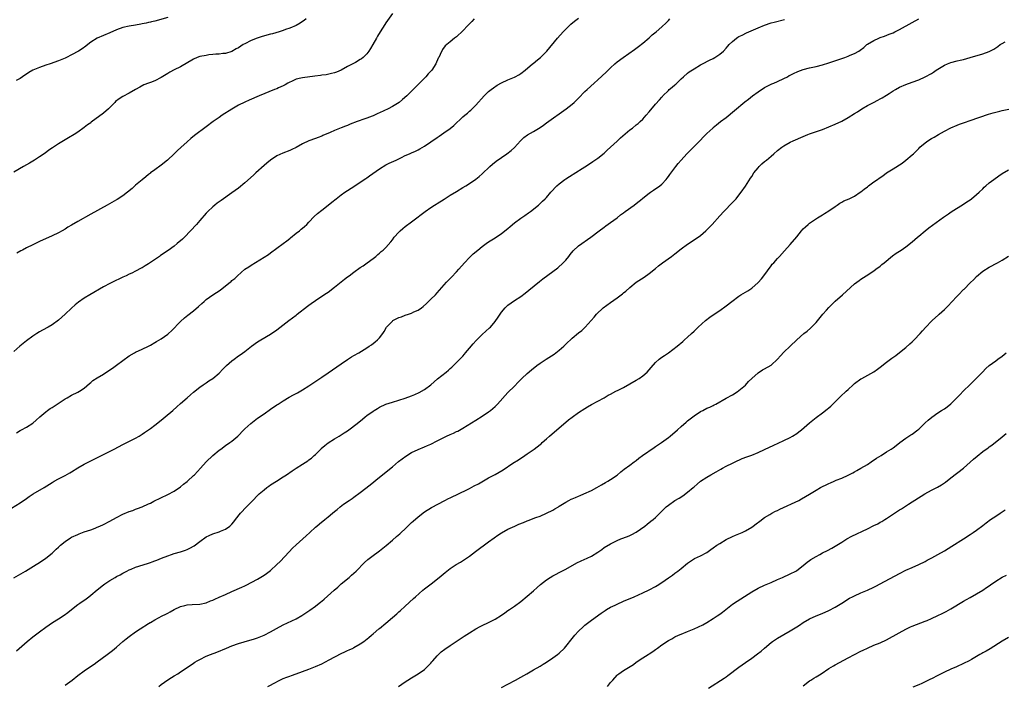
# Model space of a CAD drawing. Units: inches. Extents: x 2631000 to 2634000, y 1512000 to 1515000.
# Drawn here: x 2631285 to 2631592, y 1514075 to 1514283 of the extents above; entities that cross this region are included whole.
import ezdxf

# ---------------------------------------------------------------- set-up
doc = ezdxf.new("R2010")
doc.units = ezdxf.units.IN
doc.header["$MEASUREMENT"] = 0
doc.layers.add('LD26311512_10ft', color=254, linetype='Continuous')

msp = doc.modelspace()

# ---------------------------------------------------------------- linework, layer by layer
at = {"layer": 'LD26311512_10ft'}
for points, elevation in [([(2631401, 1514284.64), (2631399.51, 1514282.49), (2631399, 1514281.73), (2631398.69, 1514281.31), (2631397.15, 1514279), (2631396.34, 1514277.66), (2631396.01, 1514277), (2631394.95, 1514275), (2631394.21, 1514273.79), (2631393.69, 1514273), (2631393, 1514272.11), (2631391.85, 1514271), (2631391.4, 1514270.6), (2631391, 1514270.34), (2631389.46, 1514269.46), (2631388.89, 1514269.11), (2631387, 1514268.15), (2631385, 1514267.07), (2631383.55, 1514266.45), (2631383, 1514266.25), (2631382.03, 1514265.97), (2631380.38, 1514265.62), (2631379, 1514265.43), (2631378.64, 1514265.36), (2631376.88, 1514265.12), (2631373, 1514264.64), (2631372.5, 1514264.5), (2631371, 1514264.22), (2631369.54, 1514263.54), (2631369, 1514263.33), (2631368.43, 1514263), (2631367.55, 1514262.45), (2631367, 1514262.17), (2631365.5, 1514261.5), (2631365, 1514261.26), (2631364.28, 1514261), (2631359.47, 1514259), (2631356.36, 1514257.64), (2631355, 1514257.08), (2631353, 1514256.11), (2631351, 1514254.89), (2631347.98, 1514253), (2631347, 1514252.32), (2631345.15, 1514251), (2631343, 1514249.35), (2631339.36, 1514246.64), (2631338.24, 1514245.76), (2631337, 1514244.73), (2631335.04, 1514242.96), (2631334.01, 1514241.99), (2631333, 1514240.99), (2631330.97, 1514239), (2631329, 1514237.4), (2631327, 1514235.98), (2631325.65, 1514235), (2631325.58, 1514234.95), (2631325, 1514234.51), (2631324.17, 1514233.83), (2631323, 1514232.9), (2631321, 1514231.16), (2631319.87, 1514230.13), (2631317, 1514227.89), (2631315.25, 1514226.75), (2631315, 1514226.61), (2631312.09, 1514225), (2631307, 1514222.13), (2631303, 1514219.9), (2631301, 1514218.76), (2631299.89, 1514218.11), (2631299, 1514217.55), (2631298.08, 1514217), (2631297, 1514216.39), (2631295, 1514215.38), (2631291, 1514213.61), (2631289, 1514212.66), (2631287, 1514211.65), (2631285.75, 1514211), (2631285.26, 1514210.74), (2631284, 1514210)], 8560), ([(2631281, 1514129.76), (2631285, 1514132.25), (2631287, 1514133.62), (2631287.8, 1514134.2), (2631289.09, 1514135), (2631292.45, 1514137), (2631295, 1514138.62), (2631295.64, 1514139), (2631297, 1514139.76), (2631299, 1514140.77), (2631300.44, 1514141.56), (2631301, 1514141.88), (2631303, 1514143.16), (2631305, 1514144.33), (2631309.48, 1514146.52), (2631311, 1514147.31), (2631314.34, 1514149), (2631317, 1514150.39), (2631318.27, 1514151), (2631321, 1514152.4), (2631322.08, 1514153), (2631323, 1514153.6), (2631323.8, 1514154.2), (2631325.05, 1514155), (2631325.58, 1514155.4), (2631327, 1514156.46), (2631329, 1514158.02), (2631329.52, 1514158.48), (2631330.18, 1514159), (2631332.54, 1514161), (2631333.81, 1514162.19), (2631335, 1514163.16), (2631337, 1514164.92), (2631338.13, 1514165.87), (2631339, 1514166.67), (2631341, 1514168.27), (2631342.01, 1514169), (2631343, 1514169.66), (2631343.77, 1514170.23), (2631345.01, 1514171), (2631347, 1514172.68), (2631348.13, 1514173.87), (2631349.28, 1514175), (2631351, 1514176.5), (2631351.65, 1514177), (2631353, 1514178.01), (2631353.6, 1514178.4), (2631355, 1514179.43), (2631357.1, 1514181), (2631359, 1514182.37), (2631359.96, 1514183), (2631363, 1514184.82), (2631365, 1514186.16), (2631368.75, 1514189), (2631371, 1514190.75), (2631371.35, 1514191), (2631374.51, 1514193.49), (2631375, 1514193.85), (2631375.65, 1514194.35), (2631377, 1514195.3), (2631379, 1514196.63), (2631380.46, 1514197.54), (2631381, 1514197.91), (2631383, 1514199.38), (2631385, 1514201.04), (2631386.1, 1514201.9), (2631387, 1514202.62), (2631387.54, 1514203), (2631389, 1514204.11), (2631391, 1514205.53), (2631391.91, 1514206.09), (2631393.19, 1514207), (2631395, 1514208.35), (2631395.83, 1514209), (2631396.43, 1514209.57), (2631397, 1514210), (2631397.5, 1514210.5), (2631398.14, 1514211), (2631399, 1514211.77), (2631400.47, 1514213.53), (2631401, 1514214.2), (2631401.57, 1514215), (2631403, 1514216.58), (2631403.45, 1514217), (2631404.28, 1514217.72), (2631405, 1514218.28), (2631407, 1514219.82), (2631408.59, 1514221), (2631409.93, 1514222.07), (2631411.23, 1514223), (2631413, 1514224.23), (2631414.17, 1514225), (2631414.68, 1514225.32), (2631415, 1514225.5), (2631417.15, 1514226.85), (2631419, 1514228.04), (2631421, 1514229.27), (2631423, 1514230.45), (2631423.89, 1514231), (2631425, 1514231.7), (2631426.95, 1514233.05), (2631428.05, 1514233.95), (2631429, 1514234.75), (2631431.33, 1514237), (2631432.21, 1514237.79), (2631433.34, 1514238.67), (2631435, 1514239.85), (2631436.68, 1514241), (2631437.96, 1514242.04), (2631439.02, 1514242.98), (2631440.95, 1514245.05), (2631441.97, 1514246.03), (2631443.15, 1514246.85), (2631445, 1514247.94), (2631447, 1514249.18), (2631448.06, 1514249.94), (2631449, 1514250.58), (2631455.17, 1514255), (2631457, 1514256.47), (2631457.6, 1514257), (2631459, 1514258.34), (2631461, 1514260.34), (2631461.69, 1514261), (2631463.89, 1514263), (2631465, 1514263.98), (2631467.62, 1514266.38), (2631469, 1514267.78), (2631470.3, 1514269), (2631471, 1514269.61), (2631472.87, 1514271), (2631476.49, 1514273.51), (2631477.64, 1514274.36), (2631479, 1514275.42), (2631481, 1514277.11), (2631481.99, 1514278.01), (2631483.22, 1514279), (2631485, 1514280.53), (2631486.26, 1514281.74), (2631487, 1514282.49), (2631487.47, 1514283)], 8590), ([(2631374.12, 1514283), (2631373.49, 1514282.51), (2631373, 1514282.24), (2631372.29, 1514281.71), (2631370.97, 1514281), (2631369, 1514280.11), (2631367.68, 1514279.68), (2631367, 1514279.4), (2631365.7, 1514279), (2631363.61, 1514278.39), (2631363, 1514278.26), (2631360.46, 1514277.54), (2631358.83, 1514277), (2631357, 1514276.25), (2631355, 1514275.28), (2631354.49, 1514275), (2631353, 1514274.01), (2631352.36, 1514273.64), (2631351, 1514272.9), (2631349, 1514272.27), (2631348.2, 1514272.2), (2631347, 1514272.03), (2631346, 1514272), (2631345, 1514271.87), (2631343.77, 1514271.77), (2631343, 1514271.65), (2631341, 1514271.27), (2631340.2, 1514271), (2631339, 1514270.46), (2631335, 1514268.04), (2631333, 1514267.13), (2631331.6, 1514266.4), (2631331, 1514266.03), (2631329, 1514264.76), (2631327, 1514263.74), (2631325.58, 1514263.22), (2631325, 1514263), (2631323.57, 1514262.43), (2631322.25, 1514261.75), (2631320.99, 1514261), (2631319, 1514259.86), (2631317, 1514258.81), (2631315.87, 1514258.13), (2631314.75, 1514257.25), (2631314.53, 1514257), (2631312.54, 1514255), (2631311, 1514253.66), (2631307.18, 1514250.82), (2631307, 1514250.67), (2631306.02, 1514249.98), (2631305, 1514249.16), (2631303, 1514247.75), (2631301.83, 1514247), (2631300.09, 1514245.91), (2631299, 1514245.28), (2631297, 1514244.05), (2631295.13, 1514242.87), (2631293.94, 1514242.06), (2631292.79, 1514241.21), (2631291, 1514240), (2631289.48, 1514239), (2631289, 1514238.72), (2631287.95, 1514238.05), (2631287, 1514237.54), (2631286.09, 1514237), (2631283, 1514235.24)], 8550), ([(2631426.5, 1514283), (2631425.77, 1514282.23), (2631425, 1514281.47), (2631424.55, 1514281), (2631423, 1514279.3), (2631421, 1514277.42), (2631420.4, 1514277), (2631419, 1514275.86), (2631417.4, 1514274.6), (2631416.57, 1514273.43), (2631415.9, 1514271.9), (2631415.43, 1514271), (2631415.27, 1514270.73), (2631414.54, 1514269), (2631413.24, 1514267), (2631413, 1514266.72), (2631412.14, 1514265.86), (2631411.38, 1514265), (2631409, 1514262.55), (2631408.23, 1514261.78), (2631407.51, 1514261), (2631405.5, 1514259), (2631404.14, 1514257.86), (2631403.07, 1514257), (2631401, 1514255.72), (2631399.7, 1514255), (2631398.32, 1514254.32), (2631397, 1514253.7), (2631396.5, 1514253.5), (2631395, 1514252.81), (2631394.68, 1514252.68), (2631393, 1514252.04), (2631391.51, 1514251.51), (2631391, 1514251.36), (2631390, 1514251), (2631387.82, 1514250.18), (2631387, 1514249.84), (2631386.39, 1514249.61), (2631385, 1514249.02), (2631383, 1514248.21), (2631381.61, 1514247.61), (2631379.33, 1514246.67), (2631379, 1514246.5), (2631377.9, 1514246.1), (2631377, 1514245.71), (2631375, 1514244.98), (2631373, 1514244.07), (2631371.01, 1514242.99), (2631369.68, 1514242.32), (2631369, 1514242.02), (2631366.85, 1514241.15), (2631365, 1514240.3), (2631363.01, 1514239), (2631361.91, 1514238.09), (2631361, 1514237.3), (2631358.42, 1514235), (2631357.68, 1514234.32), (2631355, 1514231.96), (2631353, 1514230.3), (2631351, 1514228.8), (2631347.6, 1514226.4), (2631347, 1514226), (2631346.45, 1514225.55), (2631345.66, 1514225), (2631345, 1514224.48), (2631343.47, 1514223), (2631343, 1514222.51), (2631341, 1514220.24), (2631339.94, 1514219), (2631338.14, 1514217), (2631336.21, 1514215), (2631335.59, 1514214.41), (2631333.98, 1514213), (2631333, 1514212.21), (2631331.15, 1514210.85), (2631328.74, 1514209.26), (2631328.41, 1514209), (2631325.58, 1514207.07), (2631325, 1514206.67), (2631323.94, 1514206.06), (2631323, 1514205.43), (2631322.7, 1514205.3), (2631321, 1514204.38), (2631319.83, 1514203.83), (2631319, 1514203.46), (2631318.04, 1514203), (2631317, 1514202.54), (2631315.95, 1514202.05), (2631314.6, 1514201.4), (2631313, 1514200.59), (2631311, 1514199.52), (2631306.67, 1514197), (2631305, 1514196.01), (2631303.2, 1514194.8), (2631302.11, 1514193.89), (2631301, 1514192.87), (2631299, 1514190.97), (2631297.95, 1514190.05), (2631297, 1514189.16), (2631295, 1514187.73), (2631293.76, 1514187), (2631291.93, 1514186.07), (2631291, 1514185.53), (2631290.23, 1514185), (2631289, 1514184.2), (2631287, 1514182.69), (2631284.95, 1514181.05), (2631283, 1514179.41)], 8570), ([(2631283, 1514108.83), (2631286.7, 1514111), (2631289.98, 1514113), (2631291, 1514113.64), (2631293, 1514114.99), (2631295, 1514116.61), (2631296.24, 1514117.76), (2631297, 1514118.42), (2631297.63, 1514119), (2631299, 1514120.19), (2631300.66, 1514121.34), (2631301, 1514121.53), (2631303, 1514122.42), (2631303.43, 1514122.57), (2631305, 1514123.16), (2631307, 1514123.87), (2631308.39, 1514124.39), (2631309, 1514124.63), (2631309.83, 1514125), (2631311, 1514125.53), (2631313, 1514126.55), (2631315, 1514127.67), (2631317, 1514128.74), (2631319, 1514129.57), (2631320.1, 1514129.9), (2631321, 1514130.25), (2631321.56, 1514130.44), (2631323.04, 1514131), (2631325, 1514131.88), (2631325.58, 1514132.17), (2631326.71, 1514132.71), (2631331, 1514134.85), (2631333, 1514135.92), (2631335, 1514137.27), (2631335.92, 1514138.08), (2631337, 1514138.87), (2631337.16, 1514139), (2631339, 1514140.71), (2631339.33, 1514141), (2631341.24, 1514143), (2631343, 1514145.04), (2631345, 1514146.97), (2631347, 1514148.6), (2631347.53, 1514149), (2631349, 1514150.06), (2631350.37, 1514151), (2631351, 1514151.46), (2631352.87, 1514153), (2631354.74, 1514155), (2631355, 1514155.26), (2631356.9, 1514157), (2631359, 1514158.57), (2631361, 1514160), (2631363, 1514161.4), (2631365, 1514162.74), (2631365.43, 1514163), (2631367, 1514164.02), (2631368.87, 1514165.13), (2631370.16, 1514165.84), (2631371, 1514166.27), (2631371.45, 1514166.55), (2631373, 1514167.4), (2631375, 1514168.65), (2631379, 1514171.37), (2631381, 1514172.75), (2631385, 1514175.57), (2631387, 1514176.92), (2631388.28, 1514177.72), (2631389, 1514178.14), (2631390.54, 1514179), (2631393, 1514180.49), (2631393.81, 1514181), (2631394.5, 1514181.5), (2631395.64, 1514182.36), (2631396.4, 1514183), (2631397, 1514183.68), (2631398.01, 1514185), (2631398.42, 1514185.58), (2631399.18, 1514187), (2631401, 1514188.85), (2631401.18, 1514189), (2631402.37, 1514189.63), (2631403, 1514189.94), (2631403.8, 1514190.2), (2631405, 1514190.68), (2631406.07, 1514191), (2631407, 1514191.33), (2631407.73, 1514191.73), (2631409, 1514192.29), (2631410.03, 1514193), (2631410.58, 1514193.42), (2631411.61, 1514194.39), (2631413, 1514195.64), (2631414.4, 1514197), (2631415, 1514197.65), (2631417.88, 1514201), (2631419, 1514202.12), (2631419.42, 1514202.58), (2631421, 1514204.19), (2631421.74, 1514205), (2631423.49, 1514207), (2631425, 1514208.65), (2631425.36, 1514209), (2631426.21, 1514209.79), (2631427.64, 1514211), (2631429, 1514212.1), (2631430.23, 1514213), (2631431, 1514213.53), (2631433, 1514214.81), (2631435, 1514216.15), (2631437, 1514217.74), (2631437.66, 1514218.34), (2631439, 1514219.45), (2631441, 1514220.93), (2631442.22, 1514221.78), (2631443.42, 1514222.58), (2631444.02, 1514223), (2631446.53, 1514225), (2631447.81, 1514226.19), (2631448.64, 1514227), (2631449, 1514227.39), (2631450.39, 1514229), (2631452.28, 1514231), (2631453, 1514231.62), (2631454.76, 1514233), (2631455, 1514233.17), (2631456.14, 1514233.86), (2631457, 1514234.47), (2631457.34, 1514234.66), (2631461, 1514236.91), (2631463, 1514238.23), (2631463.45, 1514238.55), (2631464.12, 1514239), (2631465, 1514239.65), (2631467, 1514241.22), (2631467.92, 1514242.08), (2631469, 1514243.04), (2631471, 1514244.88), (2631472.08, 1514245.92), (2631475, 1514248.42), (2631475.78, 1514249), (2631477, 1514249.99), (2631477.6, 1514250.4), (2631478.24, 1514251), (2631479, 1514251.76), (2631480.12, 1514253), (2631481, 1514254.06), (2631483, 1514256.42), (2631484.23, 1514257.77), (2631485, 1514258.66), (2631485.16, 1514258.83), (2631485.29, 1514259), (2631487, 1514260.74), (2631487.26, 1514261), (2631488.22, 1514261.78), (2631489, 1514262.51), (2631489.28, 1514262.72), (2631491, 1514264.36), (2631491.7, 1514265), (2631493, 1514266.13), (2631493.48, 1514266.52), (2631495, 1514267.5), (2631497, 1514268.69), (2631497.61, 1514269), (2631499.81, 1514270.19), (2631501, 1514270.72), (2631501.52, 1514271), (2631503, 1514271.99), (2631504.14, 1514273), (2631505, 1514273.9), (2631505.48, 1514274.52), (2631505.94, 1514275), (2631507, 1514276.01), (2631508.24, 1514277), (2631508.68, 1514277.32), (2631509, 1514277.49), (2631509.97, 1514277.97), (2631511.32, 1514278.68), (2631515, 1514280.25), (2631517, 1514281.04), (2631519, 1514281.73), (2631519.99, 1514282.01), (2631523.17, 1514282.83)], 8600), ([(2631331, 1514283.45), (2631327, 1514282.33), (2631325.92, 1514282.08), (2631325.58, 1514281.99), (2631325, 1514281.85), (2631324.29, 1514281.71), (2631323, 1514281.44), (2631322.62, 1514281.38), (2631321, 1514281.07), (2631319, 1514280.74), (2631317, 1514280.31), (2631315, 1514279.57), (2631313, 1514278.62), (2631309.04, 1514277), (2631307, 1514275.71), (2631306.07, 1514275), (2631305.47, 1514274.53), (2631304.29, 1514273.71), (2631303.16, 1514273), (2631301, 1514271.81), (2631299.45, 1514271), (2631299, 1514270.78), (2631297, 1514269.93), (2631294.35, 1514269), (2631293, 1514268.58), (2631291, 1514267.9), (2631289, 1514267), (2631287.74, 1514266.26), (2631287, 1514265.79), (2631286.5, 1514265.5), (2631285.79, 1514265), (2631285, 1514264.48), (2631283.77, 1514263.77)], 8540), ([(2631283.89, 1514086.11), (2631287.16, 1514089), (2631289, 1514090.53), (2631291, 1514092.07), (2631293, 1514093.53), (2631295.08, 1514094.92), (2631297, 1514096.09), (2631298.76, 1514097.24), (2631299.89, 1514098.11), (2631301, 1514099.01), (2631303, 1514100.57), (2631303.6, 1514101), (2631305.62, 1514102.38), (2631306.44, 1514103), (2631307, 1514103.45), (2631309, 1514105.14), (2631311, 1514106.69), (2631311.42, 1514107), (2631313, 1514108.02), (2631314.58, 1514109), (2631315, 1514109.25), (2631316.15, 1514109.85), (2631317, 1514110.34), (2631318.26, 1514111), (2631319, 1514111.36), (2631319.58, 1514111.58), (2631321, 1514112.16), (2631324.71, 1514113.29), (2631325.58, 1514113.6), (2631326.18, 1514113.82), (2631327, 1514114.19), (2631327.59, 1514114.41), (2631329.02, 1514115.02), (2631331, 1514115.76), (2631332.17, 1514116.17), (2631333, 1514116.45), (2631335, 1514117.01), (2631336.48, 1514117.52), (2631337, 1514117.67), (2631337.9, 1514118.1), (2631339.2, 1514118.8), (2631341, 1514120.17), (2631343, 1514121.65), (2631343.93, 1514122.07), (2631345, 1514122.61), (2631347, 1514123.24), (2631347.43, 1514123.43), (2631349, 1514124.03), (2631350.34, 1514125), (2631351, 1514125.6), (2631351.63, 1514126.37), (2631352.08, 1514127), (2631353.71, 1514129), (2631355.56, 1514131), (2631357.49, 1514133), (2631359, 1514134.51), (2631359.51, 1514135), (2631361, 1514136.31), (2631361.88, 1514137), (2631362.53, 1514137.47), (2631363, 1514137.8), (2631364.85, 1514139), (2631367, 1514140.34), (2631368.03, 1514141), (2631369.81, 1514142.19), (2631371.01, 1514143.01), (2631373, 1514144.32), (2631374.64, 1514145.36), (2631375, 1514145.64), (2631375.81, 1514146.19), (2631376.64, 1514147), (2631377, 1514147.31), (2631378.66, 1514149), (2631378.84, 1514149.16), (2631379.94, 1514150.06), (2631381, 1514150.89), (2631383, 1514152.14), (2631384.41, 1514153), (2631385.95, 1514154.05), (2631387, 1514154.72), (2631387.4, 1514155), (2631390.06, 1514157), (2631391.65, 1514158.35), (2631392.47, 1514159), (2631393, 1514159.4), (2631395, 1514160.83), (2631395.28, 1514161), (2631396.37, 1514161.63), (2631397, 1514162.01), (2631399, 1514162.94), (2631401, 1514163.6), (2631403, 1514164.19), (2631405, 1514164.81), (2631407, 1514165.54), (2631408.04, 1514165.96), (2631409.38, 1514166.62), (2631411, 1514167.55), (2631412.93, 1514169), (2631414.02, 1514169.98), (2631415.09, 1514170.91), (2631417.78, 1514173), (2631418.48, 1514173.52), (2631419, 1514174.04), (2631419.53, 1514174.47), (2631422.53, 1514177.47), (2631423, 1514177.98), (2631423.46, 1514178.54), (2631423.83, 1514179), (2631425, 1514180.39), (2631426.18, 1514181.82), (2631427.15, 1514182.85), (2631429, 1514184.64), (2631431.28, 1514186.72), (2631431.55, 1514187), (2631433, 1514188.7), (2631433.94, 1514190.06), (2631434.56, 1514191), (2631435, 1514191.59), (2631436.19, 1514193), (2631436.59, 1514193.41), (2631437, 1514193.8), (2631439, 1514195.24), (2631441, 1514196.54), (2631442.42, 1514197.58), (2631443.53, 1514198.47), (2631446.81, 1514201.19), (2631447.93, 1514202.07), (2631451, 1514204.28), (2631452.53, 1514205.47), (2631454.22, 1514207), (2631455, 1514207.89), (2631455.93, 1514209), (2631456.39, 1514209.61), (2631457.29, 1514210.71), (2631459, 1514212.29), (2631462.84, 1514215), (2631465.43, 1514217), (2631467, 1514218.13), (2631467.48, 1514218.52), (2631469, 1514219.58), (2631471, 1514221.06), (2631472.08, 1514221.92), (2631473, 1514222.61), (2631473.49, 1514223), (2631476.31, 1514225), (2631477, 1514225.51), (2631478.83, 1514227), (2631479, 1514227.16), (2631481, 1514228.74), (2631481.41, 1514229), (2631482.36, 1514229.64), (2631484.36, 1514231), (2631485, 1514231.54), (2631486.32, 1514233), (2631486.62, 1514233.38), (2631487, 1514233.91), (2631487.43, 1514234.57), (2631489.31, 1514237), (2631490.08, 1514237.92), (2631490.95, 1514239), (2631492.77, 1514241), (2631493.92, 1514242.08), (2631494.79, 1514243), (2631497, 1514245.26), (2631497.89, 1514246.11), (2631498.69, 1514247), (2631499, 1514247.3), (2631500.81, 1514249), (2631501, 1514249.16), (2631502.04, 1514249.96), (2631503.29, 1514251), (2631505, 1514252.31), (2631507.58, 1514254.42), (2631510.84, 1514257.16), (2631511.95, 1514258.05), (2631513.17, 1514259), (2631515, 1514260.33), (2631517, 1514261.63), (2631519, 1514262.66), (2631519.24, 1514262.76), (2631519.87, 1514263), (2631521, 1514263.5), (2631523, 1514264.42), (2631524.08, 1514265), (2631524.66, 1514265.34), (2631525, 1514265.5), (2631525.96, 1514266.04), (2631527.36, 1514266.64), (2631529, 1514267.22), (2631531, 1514267.76), (2631533, 1514268.21), (2631535, 1514268.69), (2631537, 1514269.29), (2631541, 1514270.68), (2631541.95, 1514271), (2631543, 1514271.38), (2631543.67, 1514271.67), (2631545, 1514272.2), (2631546.38, 1514273), (2631546.76, 1514273.24), (2631547.86, 1514274.14), (2631548.85, 1514275), (2631549, 1514275.11), (2631551, 1514276.31), (2631552.53, 1514277), (2631553, 1514277.18), (2631554.35, 1514277.65), (2631555.8, 1514278.2), (2631557, 1514278.7), (2631557.61, 1514279), (2631559, 1514279.69), (2631563, 1514281.87), (2631565.01, 1514283)], 8610), ([(2631283.92, 1514154.08), (2631285, 1514154.77), (2631285.47, 1514155), (2631287, 1514155.85), (2631288.91, 1514157.09), (2631290.01, 1514157.99), (2631291.1, 1514159), (2631293, 1514160.59), (2631293.54, 1514161), (2631294.4, 1514161.6), (2631295, 1514161.98), (2631299, 1514164.64), (2631299.64, 1514165), (2631301, 1514165.83), (2631303, 1514166.74), (2631303.51, 1514167), (2631305, 1514167.98), (2631306.59, 1514169.41), (2631307, 1514169.7), (2631307.69, 1514170.31), (2631309, 1514171.16), (2631311, 1514172.37), (2631313, 1514173.67), (2631313.77, 1514174.23), (2631315, 1514175.1), (2631317, 1514176.6), (2631319, 1514178.04), (2631320.65, 1514179), (2631321, 1514179.18), (2631323, 1514180.07), (2631325, 1514181.07), (2631325.58, 1514181.41), (2631327, 1514182.21), (2631327.49, 1514182.51), (2631329, 1514183.38), (2631331, 1514184.8), (2631331.24, 1514185), (2631332.14, 1514185.86), (2631335, 1514188.75), (2631336.17, 1514189.83), (2631337.25, 1514190.75), (2631339, 1514192.09), (2631340.58, 1514193.42), (2631341.62, 1514194.38), (2631342.33, 1514195), (2631343, 1514195.54), (2631345.04, 1514197), (2631346.24, 1514197.76), (2631347, 1514198.3), (2631347.43, 1514198.57), (2631350.46, 1514201), (2631350.76, 1514201.24), (2631351, 1514201.47), (2631351.87, 1514202.13), (2631352.71, 1514203), (2631355.02, 1514205), (2631356.24, 1514205.76), (2631357, 1514206.32), (2631361, 1514208.75), (2631362.35, 1514209.65), (2631363, 1514210.11), (2631365, 1514211.59), (2631367, 1514213.02), (2631368.11, 1514213.89), (2631369, 1514214.57), (2631369.22, 1514214.78), (2631371, 1514216.23), (2631372.02, 1514217), (2631372.55, 1514217.45), (2631373, 1514217.79), (2631373.63, 1514218.37), (2631374.35, 1514219), (2631375, 1514219.68), (2631376.6, 1514221.4), (2631377.64, 1514222.36), (2631379, 1514223.44), (2631381, 1514224.97), (2631382.13, 1514225.87), (2631383.47, 1514227), (2631385, 1514228.16), (2631386.17, 1514229), (2631389, 1514230.81), (2631391, 1514232.12), (2631392.7, 1514233.3), (2631393, 1514233.49), (2631393.86, 1514234.14), (2631397, 1514236.32), (2631399, 1514237.51), (2631399.98, 1514238.02), (2631402.16, 1514239), (2631403.79, 1514239.79), (2631405, 1514240.41), (2631406.33, 1514241), (2631406.78, 1514241.22), (2631407, 1514241.3), (2631408.16, 1514241.84), (2631409, 1514242.2), (2631409.51, 1514242.49), (2631411, 1514243.35), (2631413, 1514244.7), (2631415, 1514246.09), (2631415.55, 1514246.45), (2631417, 1514247.47), (2631419, 1514248.91), (2631420.16, 1514249.84), (2631423, 1514252.47), (2631423.61, 1514253), (2631424.37, 1514253.63), (2631425, 1514254.21), (2631425.43, 1514254.57), (2631427, 1514256.15), (2631429.59, 1514259), (2631431, 1514260.34), (2631431.78, 1514261), (2631432.46, 1514261.54), (2631433.68, 1514262.32), (2631435, 1514263.07), (2631437, 1514264.07), (2631439, 1514264.9), (2631439.22, 1514265), (2631440.37, 1514265.63), (2631441, 1514266.01), (2631442.34, 1514267), (2631444.71, 1514269), (2631444.86, 1514269.14), (2631446.23, 1514270.23), (2631447.16, 1514271), (2631449, 1514272.81), (2631449.17, 1514273), (2631452.44, 1514277), (2631454.25, 1514279), (2631455, 1514279.77), (2631456.64, 1514281.36), (2631457.73, 1514282.27), (2631459, 1514283.23)], 8580), ([(2631299, 1514075.39), (2631301.21, 1514077), (2631303, 1514078.42), (2631305, 1514079.85), (2631306.66, 1514081), (2631308.02, 1514081.98), (2631309, 1514082.75), (2631312.09, 1514085), (2631313, 1514085.62), (2631313.78, 1514086.22), (2631315, 1514087.25), (2631317, 1514089.04), (2631318.08, 1514089.92), (2631319, 1514090.64), (2631321, 1514092.03), (2631322.43, 1514093), (2631325, 1514094.65), (2631325.57, 1514095), (2631325.58, 1514095.01), (2631327, 1514095.8), (2631329.31, 1514097), (2631330.44, 1514097.56), (2631331, 1514097.86), (2631331.76, 1514098.24), (2631333, 1514098.96), (2631335, 1514099.91), (2631336.29, 1514100.29), (2631337, 1514100.46), (2631338.58, 1514100.58), (2631341, 1514100.7), (2631343, 1514101.11), (2631344.33, 1514101.67), (2631345, 1514101.89), (2631345.72, 1514102.28), (2631347, 1514102.82), (2631349, 1514103.7), (2631351, 1514104.57), (2631354.07, 1514105.93), (2631355, 1514106.41), (2631355.41, 1514106.59), (2631359, 1514108.5), (2631360.57, 1514109.43), (2631361, 1514109.7), (2631361.76, 1514110.24), (2631363, 1514111.2), (2631364.99, 1514113.01), (2631366, 1514114), (2631368.82, 1514117), (2631369.9, 1514118.1), (2631371, 1514119.14), (2631373.13, 1514121), (2631374.08, 1514121.92), (2631375.29, 1514123), (2631377, 1514124.61), (2631377.48, 1514125), (2631378.29, 1514125.71), (2631379.98, 1514127), (2631381, 1514127.85), (2631382.3, 1514129), (2631383, 1514129.59), (2631383.79, 1514130.21), (2631384.68, 1514131), (2631385.78, 1514131.78), (2631387.55, 1514133), (2631388.45, 1514133.55), (2631389, 1514133.98), (2631391, 1514135.5), (2631394.1, 1514137.9), (2631397, 1514140.27), (2631401, 1514143.42), (2631402.93, 1514145.07), (2631404.03, 1514145.97), (2631405.18, 1514146.82), (2631407, 1514147.91), (2631409, 1514148.9), (2631411, 1514149.72), (2631411.92, 1514150.08), (2631413, 1514150.56), (2631415, 1514151.54), (2631417, 1514152.58), (2631417.84, 1514153), (2631419, 1514153.56), (2631420.02, 1514153.98), (2631421, 1514154.46), (2631421.39, 1514154.61), (2631423, 1514155.47), (2631427, 1514158.04), (2631429, 1514159.25), (2631431, 1514160.55), (2631431.56, 1514161), (2631432.34, 1514161.66), (2631433, 1514162.25), (2631433.73, 1514163), (2631437, 1514166.62), (2631439, 1514168.62), (2631440.21, 1514169.79), (2631441, 1514170.63), (2631441.38, 1514171), (2631443, 1514172.52), (2631444.33, 1514173.67), (2631446.02, 1514175), (2631447, 1514175.71), (2631448.94, 1514177), (2631451.4, 1514178.6), (2631451.95, 1514179), (2631453, 1514179.82), (2631454.4, 1514181), (2631455, 1514181.62), (2631457, 1514183.55), (2631459, 1514185.18), (2631460.03, 1514185.97), (2631461.04, 1514186.96), (2631463.87, 1514190.13), (2631464.62, 1514191), (2631466.73, 1514193), (2631469, 1514194.7), (2631471, 1514196.08), (2631472.27, 1514197), (2631472.68, 1514197.32), (2631473, 1514197.62), (2631473.78, 1514198.22), (2631475, 1514199.37), (2631476.99, 1514201.01), (2631479.42, 1514202.58), (2631481, 1514203.65), (2631483, 1514205.25), (2631483.95, 1514206.05), (2631485.18, 1514207), (2631487.98, 1514209), (2631489, 1514209.77), (2631491, 1514211.35), (2631493, 1514212.82), (2631496.28, 1514215), (2631497, 1514215.53), (2631498.71, 1514217), (2631499, 1514217.27), (2631500.61, 1514219), (2631503, 1514221.65), (2631504.29, 1514223), (2631507, 1514225.77), (2631508.08, 1514227), (2631509, 1514228.12), (2631509.67, 1514229), (2631511.06, 1514230.94), (2631512.63, 1514233.37), (2631513, 1514233.91), (2631513.68, 1514235), (2631515, 1514236.63), (2631515.34, 1514237), (2631516.17, 1514237.83), (2631517, 1514238.55), (2631517.57, 1514239), (2631519, 1514240.27), (2631519.87, 1514241), (2631521, 1514242.01), (2631522.33, 1514243), (2631523, 1514243.46), (2631525, 1514244.56), (2631525.88, 1514245), (2631529, 1514246.4), (2631530.45, 1514247), (2631531, 1514247.21), (2631535, 1514248.56), (2631537, 1514249.33), (2631539, 1514250.21), (2631541, 1514251.18), (2631543, 1514252.26), (2631545, 1514253.49), (2631545.9, 1514254.1), (2631547.31, 1514255), (2631549, 1514255.99), (2631550.88, 1514257), (2631552.28, 1514257.72), (2631553, 1514258.13), (2631553.58, 1514258.42), (2631555, 1514259.28), (2631555.81, 1514259.81), (2631557, 1514260.55), (2631557.76, 1514261), (2631559, 1514261.7), (2631561, 1514262.55), (2631563, 1514263.26), (2631565, 1514264.05), (2631567, 1514264.91), (2631569, 1514265.97), (2631569.62, 1514266.38), (2631570.46, 1514267), (2631573, 1514268.57), (2631574, 1514269), (2631575, 1514269.39), (2631577, 1514269.91), (2631577.89, 1514270.11), (2631579, 1514270.39), (2631581, 1514270.94), (2631585, 1514272.17), (2631587, 1514272.9), (2631587.2, 1514273), (2631588.4, 1514273.6), (2631589.61, 1514274.39), (2631590.42, 1514275), (2631591, 1514275.37), (2631591.9, 1514275.9)], 8620), ([(2631328.22, 1514075), (2631329, 1514075.64), (2631331, 1514077.09), (2631332.19, 1514077.81), (2631333, 1514078.33), (2631334.11, 1514079), (2631335, 1514079.56), (2631337, 1514080.9), (2631339, 1514082.29), (2631339.43, 1514082.57), (2631340.14, 1514083), (2631341, 1514083.48), (2631343, 1514084.44), (2631344.32, 1514085), (2631346.26, 1514085.74), (2631349.31, 1514087), (2631351, 1514087.67), (2631353, 1514088.39), (2631356.57, 1514089.43), (2631357, 1514089.53), (2631358.08, 1514089.92), (2631359, 1514090.21), (2631361, 1514091.04), (2631363, 1514092.06), (2631364.89, 1514093.11), (2631367, 1514094.25), (2631371, 1514096.15), (2631372.83, 1514097.17), (2631374.06, 1514097.94), (2631375.25, 1514098.75), (2631377, 1514100.04), (2631378.65, 1514101.35), (2631379, 1514101.65), (2631379.76, 1514102.24), (2631382.9, 1514105), (2631383.99, 1514106.01), (2631385.04, 1514106.96), (2631387.52, 1514109), (2631388.3, 1514109.7), (2631389, 1514110.29), (2631389.72, 1514111), (2631392.31, 1514113.69), (2631393.39, 1514114.61), (2631395, 1514115.85), (2631396.61, 1514117), (2631397, 1514117.29), (2631399.04, 1514118.96), (2631401, 1514120.66), (2631402.29, 1514121.71), (2631403.37, 1514122.63), (2631403.74, 1514123), (2631405, 1514124.15), (2631405.85, 1514125), (2631407, 1514126.12), (2631407.47, 1514126.53), (2631409, 1514127.92), (2631411, 1514129.48), (2631413.18, 1514130.82), (2631417.35, 1514133), (2631418.45, 1514133.55), (2631419, 1514133.79), (2631419.8, 1514134.2), (2631421, 1514134.77), (2631425, 1514136.74), (2631426.5, 1514137.5), (2631427.81, 1514138.19), (2631431, 1514139.99), (2631433, 1514141.07), (2631434.23, 1514141.77), (2631435.48, 1514142.52), (2631438.58, 1514144.58), (2631440.33, 1514145.67), (2631441, 1514146.19), (2631441.52, 1514146.47), (2631443, 1514147.55), (2631445.15, 1514149), (2631447, 1514150.37), (2631447.35, 1514150.65), (2631447.72, 1514151), (2631449, 1514152.13), (2631449.91, 1514153), (2631452.22, 1514155), (2631455, 1514157.37), (2631455.91, 1514158.09), (2631457, 1514158.98), (2631459, 1514160.38), (2631461, 1514161.68), (2631461.82, 1514162.18), (2631463, 1514162.85), (2631467, 1514165), (2631468.26, 1514165.74), (2631469, 1514166.1), (2631470.66, 1514167), (2631471.33, 1514167.33), (2631473, 1514168.2), (2631475, 1514169.29), (2631477, 1514170.48), (2631477.85, 1514171), (2631479, 1514171.84), (2631480.39, 1514173), (2631481, 1514173.67), (2631481.6, 1514174.4), (2631483, 1514175.93), (2631484.18, 1514177), (2631485, 1514177.62), (2631485.83, 1514178.17), (2631487.01, 1514179), (2631489.69, 1514181), (2631491.46, 1514182.54), (2631492.02, 1514183), (2631493, 1514183.84), (2631494.2, 1514185), (2631495, 1514185.75), (2631495.61, 1514186.39), (2631496.27, 1514187), (2631498.61, 1514189), (2631499.95, 1514190.05), (2631501.3, 1514191), (2631503, 1514192.15), (2631505, 1514193.58), (2631506.75, 1514195), (2631509, 1514196.62), (2631509.59, 1514197), (2631511.74, 1514198.26), (2631513, 1514199.09), (2631515, 1514200.87), (2631515.97, 1514202.03), (2631516.73, 1514203), (2631519, 1514206.1), (2631519.39, 1514206.61), (2631519.82, 1514207), (2631521, 1514208.38), (2631521.65, 1514209), (2631523.23, 1514210.77), (2631525, 1514212.7), (2631527, 1514215.12), (2631528.45, 1514217), (2631529, 1514217.59), (2631529.73, 1514218.27), (2631530.56, 1514219), (2631531, 1514219.35), (2631533.47, 1514221), (2631535, 1514221.94), (2631535.63, 1514222.37), (2631537, 1514223.26), (2631539, 1514224.61), (2631539.62, 1514225), (2631540.44, 1514225.56), (2631541, 1514225.9), (2631541.71, 1514226.29), (2631543.3, 1514227), (2631545, 1514227.82), (2631546.81, 1514229), (2631547, 1514229.13), (2631548.01, 1514229.99), (2631549, 1514230.72), (2631549.36, 1514231), (2631551, 1514232.2), (2631552.16, 1514233), (2631552.65, 1514233.35), (2631553.84, 1514234.16), (2631555, 1514235), (2631557, 1514236.29), (2631559.89, 1514238.11), (2631561.01, 1514238.99), (2631563, 1514240.64), (2631563.37, 1514241), (2631564.22, 1514241.78), (2631565, 1514242.63), (2631565.37, 1514243), (2631567, 1514244.41), (2631567.84, 1514245), (2631569, 1514245.72), (2631569.82, 1514246.18), (2631571.2, 1514247), (2631573, 1514247.99), (2631575, 1514249.04), (2631577, 1514249.94), (2631577.76, 1514250.24), (2631579.23, 1514250.77), (2631581, 1514251.37), (2631586.72, 1514253.28), (2631588.24, 1514253.76), (2631589, 1514253.98), (2631590.27, 1514254.27), (2631591, 1514254.46), (2631593.12, 1514254.88)], 8630), ([(2631362.15, 1514075), (2631363, 1514075.43), (2631363.99, 1514075.99), (2631365.88, 1514077), (2631367, 1514077.53), (2631368.1, 1514077.9), (2631369, 1514078.28), (2631369.55, 1514078.45), (2631371, 1514078.98), (2631373, 1514079.67), (2631375, 1514080.41), (2631377, 1514081.22), (2631379, 1514082.12), (2631381.3, 1514083.3), (2631385, 1514085.29), (2631386.17, 1514085.83), (2631387, 1514086.25), (2631387.55, 1514086.45), (2631388.75, 1514087), (2631389, 1514087.13), (2631391, 1514088.27), (2631392.06, 1514089), (2631392.59, 1514089.41), (2631393.68, 1514090.32), (2631394.46, 1514091), (2631395, 1514091.44), (2631396.82, 1514093), (2631397, 1514093.13), (2631399, 1514094.79), (2631401, 1514096.47), (2631402.36, 1514097.64), (2631403, 1514098.25), (2631403.41, 1514098.59), (2631405, 1514100.09), (2631407.58, 1514102.42), (2631408.19, 1514103), (2631410.51, 1514105), (2631411, 1514105.4), (2631413.06, 1514107), (2631415.59, 1514109), (2631417.45, 1514110.55), (2631419, 1514111.77), (2631420.85, 1514113), (2631422.21, 1514113.79), (2631423.46, 1514114.54), (2631424.1, 1514115), (2631425, 1514115.62), (2631426.88, 1514117.12), (2631431, 1514120.06), (2631432.69, 1514121.31), (2631433.86, 1514122.14), (2631435, 1514122.91), (2631437, 1514123.99), (2631439.12, 1514125), (2631440.41, 1514125.59), (2631441.84, 1514126.16), (2631443, 1514126.65), (2631443.27, 1514126.73), (2631445.65, 1514127.65), (2631447, 1514128.1), (2631449, 1514128.99), (2631451, 1514129.97), (2631451.67, 1514130.32), (2631452.72, 1514131), (2631453, 1514131.16), (2631455, 1514132.43), (2631456.02, 1514133), (2631456.66, 1514133.34), (2631457, 1514133.51), (2631458.06, 1514133.94), (2631459, 1514134.36), (2631459.48, 1514134.52), (2631460.63, 1514135), (2631463, 1514136.11), (2631464.68, 1514137), (2631466.14, 1514137.86), (2631467.41, 1514138.59), (2631468.15, 1514139), (2631469, 1514139.52), (2631471, 1514140.9), (2631472.14, 1514141.86), (2631473.26, 1514142.74), (2631475, 1514143.94), (2631476.39, 1514145), (2631477, 1514145.44), (2631477.83, 1514146.17), (2631478.96, 1514147), (2631482.54, 1514149.46), (2631483, 1514149.74), (2631484.9, 1514151), (2631487, 1514152.57), (2631487.54, 1514153), (2631489.82, 1514155), (2631491, 1514156.06), (2631492.59, 1514157.41), (2631493, 1514157.75), (2631495, 1514159.33), (2631497, 1514160.65), (2631497.72, 1514161), (2631499, 1514161.69), (2631499.92, 1514162.08), (2631501, 1514162.6), (2631501.28, 1514162.72), (2631501.83, 1514163), (2631505, 1514164.83), (2631507, 1514165.93), (2631508.72, 1514167), (2631509, 1514167.2), (2631511, 1514168.94), (2631511.99, 1514170.01), (2631513, 1514171.01), (2631515, 1514172.79), (2631516.35, 1514173.65), (2631517, 1514173.97), (2631519, 1514175.16), (2631521, 1514176.96), (2631521.98, 1514178.02), (2631523, 1514179.15), (2631524.96, 1514181), (2631527, 1514183.01), (2631529.21, 1514185), (2631530.24, 1514185.76), (2631531.31, 1514186.69), (2631533, 1514188.42), (2631535.15, 1514191), (2631536.23, 1514192.23), (2631536.95, 1514193.05), (2631537.95, 1514194.05), (2631539, 1514195.05), (2631541.26, 1514197), (2631545, 1514200.45), (2631545.72, 1514201), (2631546.48, 1514201.52), (2631547, 1514201.94), (2631548.63, 1514203), (2631551, 1514204.57), (2631551.62, 1514205), (2631553, 1514206), (2631553.54, 1514206.46), (2631554.23, 1514207), (2631556.86, 1514209.14), (2631558.02, 1514209.98), (2631559, 1514210.62), (2631559.52, 1514211), (2631561, 1514212.01), (2631563, 1514213.6), (2631563.76, 1514214.24), (2631564.59, 1514215), (2631565, 1514215.35), (2631567, 1514216.99), (2631568.12, 1514217.88), (2631572.74, 1514221.26), (2631574.32, 1514222.32), (2631575.13, 1514222.87), (2631579, 1514225.31), (2631580, 1514226), (2631581, 1514226.67), (2631581.47, 1514227), (2631583, 1514228.26), (2631583.87, 1514229), (2631585, 1514230.09), (2631585.45, 1514230.55), (2631585.92, 1514231), (2631587, 1514231.89), (2631588.41, 1514233), (2631589.93, 1514234.07), (2631591, 1514234.88), (2631593, 1514236.01)], 8640), ([(2631402.92, 1514075), (2631405, 1514076.51), (2631405.77, 1514077), (2631407, 1514077.74), (2631409.08, 1514078.92), (2631411, 1514080.29), (2631411.77, 1514081), (2631412.36, 1514081.64), (2631413, 1514082.31), (2631413.31, 1514082.69), (2631413.61, 1514083), (2631415, 1514084.57), (2631416.23, 1514085.77), (2631417.35, 1514086.65), (2631419, 1514087.77), (2631423.35, 1514090.65), (2631425, 1514091.78), (2631427, 1514093.03), (2631428.32, 1514093.68), (2631429, 1514094.05), (2631431, 1514094.98), (2631433, 1514096.02), (2631435, 1514097.28), (2631436, 1514098), (2631437, 1514098.65), (2631437.5, 1514099), (2631439, 1514100.07), (2631441, 1514101.53), (2631443, 1514103.13), (2631445, 1514104.82), (2631446.13, 1514105.87), (2631447.19, 1514106.81), (2631449, 1514108.26), (2631450.18, 1514109), (2631451, 1514109.48), (2631452, 1514110), (2631453, 1514110.49), (2631455, 1514111.56), (2631458.46, 1514113.54), (2631459.8, 1514114.2), (2631461.66, 1514115), (2631463, 1514115.66), (2631465, 1514116.87), (2631466.26, 1514117.74), (2631467, 1514118.28), (2631469, 1514119.49), (2631471, 1514120.49), (2631472.22, 1514121), (2631474.24, 1514121.76), (2631475, 1514122.08), (2631475.63, 1514122.37), (2631477, 1514123.1), (2631479.68, 1514125), (2631480.42, 1514125.58), (2631481.52, 1514126.48), (2631482.23, 1514127), (2631483, 1514127.67), (2631484.34, 1514129), (2631484.69, 1514129.31), (2631485.65, 1514130.35), (2631486.31, 1514131), (2631487, 1514131.56), (2631489, 1514132.92), (2631490.33, 1514133.67), (2631491.54, 1514134.46), (2631493, 1514135.54), (2631494.75, 1514137), (2631495, 1514137.24), (2631495.96, 1514138.04), (2631497, 1514138.99), (2631499, 1514140.24), (2631500.26, 1514141), (2631501.9, 1514141.9), (2631503.3, 1514142.7), (2631503.87, 1514143), (2631505, 1514143.63), (2631507, 1514144.65), (2631508.6, 1514145.4), (2631509, 1514145.56), (2631509.99, 1514146.01), (2631511.43, 1514146.57), (2631513, 1514147.14), (2631515, 1514147.91), (2631517, 1514148.81), (2631519.81, 1514150.19), (2631521.16, 1514150.84), (2631523, 1514151.68), (2631525, 1514152.63), (2631525.65, 1514153), (2631527, 1514153.89), (2631527.64, 1514154.36), (2631528.45, 1514155), (2631531, 1514157.18), (2631532.02, 1514157.98), (2631533, 1514158.78), (2631535, 1514160.29), (2631536.53, 1514161.47), (2631537, 1514161.88), (2631537.61, 1514162.39), (2631538.21, 1514163), (2631540.68, 1514165.32), (2631542.43, 1514167), (2631543, 1514167.58), (2631544.55, 1514169), (2631545, 1514169.38), (2631547, 1514170.82), (2631547.29, 1514171), (2631551, 1514173.1), (2631552.13, 1514173.87), (2631553, 1514174.47), (2631555, 1514176.05), (2631556.67, 1514177.33), (2631557.83, 1514178.17), (2631559, 1514179.07), (2631561, 1514180.66), (2631562.26, 1514181.74), (2631563, 1514182.44), (2631563.3, 1514182.7), (2631563.58, 1514183), (2631565.47, 1514185), (2631566.17, 1514185.83), (2631567.22, 1514187), (2631569, 1514188.82), (2631569.18, 1514189), (2631571.2, 1514190.8), (2631571.39, 1514191), (2631573, 1514192.5), (2631574.24, 1514193.76), (2631575.25, 1514194.75), (2631577, 1514196.59), (2631577.42, 1514197), (2631579, 1514198.7), (2631579.15, 1514198.85), (2631581, 1514200.8), (2631582.14, 1514201.86), (2631583, 1514202.74), (2631585, 1514204.38), (2631587, 1514205.61), (2631589.52, 1514207), (2631591, 1514207.85), (2631593, 1514209.04)], 8650), ([(2631435, 1514074.73), (2631437, 1514075.7), (2631439.34, 1514077), (2631441, 1514077.97), (2631442.91, 1514079), (2631445, 1514080.18), (2631447, 1514081.37), (2631447.98, 1514082.02), (2631449, 1514082.63), (2631451, 1514083.94), (2631452.47, 1514085), (2631453, 1514085.42), (2631454.61, 1514087), (2631455, 1514087.44), (2631457, 1514089.96), (2631457.89, 1514091), (2631459, 1514092.21), (2631460.42, 1514093.58), (2631461, 1514094.08), (2631463, 1514095.64), (2631466.1, 1514097.9), (2631467, 1514098.5), (2631467.29, 1514098.71), (2631467.76, 1514099), (2631469, 1514099.69), (2631470.37, 1514100.37), (2631471, 1514100.7), (2631473, 1514101.59), (2631476.35, 1514103), (2631479, 1514104.19), (2631481, 1514105.12), (2631483, 1514106.16), (2631483.53, 1514106.47), (2631485, 1514107.43), (2631487, 1514108.88), (2631488.25, 1514109.75), (2631489, 1514110.32), (2631489.98, 1514111), (2631491, 1514111.81), (2631493, 1514113.49), (2631493.9, 1514114.1), (2631495.15, 1514114.85), (2631497, 1514115.69), (2631499, 1514116.8), (2631500.28, 1514117.72), (2631501, 1514118.21), (2631502.09, 1514119), (2631503, 1514119.62), (2631505, 1514120.81), (2631507, 1514121.78), (2631507.88, 1514122.12), (2631510.03, 1514123), (2631511, 1514123.48), (2631513, 1514124.7), (2631513.45, 1514125), (2631514.35, 1514125.65), (2631515.48, 1514126.52), (2631517, 1514127.63), (2631518.6, 1514128.6), (2631519.22, 1514129), (2631520.36, 1514129.64), (2631521, 1514129.88), (2631521.73, 1514130.27), (2631527.6, 1514133), (2631528.52, 1514133.48), (2631531, 1514134.9), (2631533, 1514136.17), (2631534.4, 1514137), (2631535, 1514137.33), (2631536.14, 1514137.86), (2631537, 1514138.28), (2631537.53, 1514138.47), (2631538.65, 1514139), (2631539.27, 1514139.27), (2631541, 1514139.94), (2631543, 1514140.86), (2631543.27, 1514141), (2631544.45, 1514141.55), (2631545, 1514141.87), (2631545.73, 1514142.27), (2631547, 1514143.01), (2631549, 1514144.23), (2631550.23, 1514145), (2631551.88, 1514146.12), (2631553.27, 1514147), (2631555, 1514148.13), (2631556.41, 1514149), (2631557, 1514149.39), (2631558.5, 1514150.5), (2631559.15, 1514151), (2631561, 1514152.36), (2631562.57, 1514153.43), (2631563, 1514153.67), (2631564.74, 1514155), (2631565, 1514155.23), (2631567, 1514157.2), (2631567.96, 1514158.04), (2631569.06, 1514158.94), (2631571, 1514160.27), (2631572.15, 1514161), (2631573, 1514161.55), (2631573.85, 1514162.15), (2631575, 1514163.04), (2631577, 1514165.02), (2631577.96, 1514166.04), (2631578.9, 1514167), (2631581, 1514169.06), (2631582, 1514170), (2631584.93, 1514173), (2631585.92, 1514174.08), (2631587, 1514175.01), (2631589, 1514176.51), (2631589.7, 1514177), (2631591, 1514177.95), (2631591.59, 1514178.41), (2631592.25, 1514179)], 8660), ([(2631468.07, 1514075), (2631469, 1514076.22), (2631469.64, 1514077), (2631471, 1514078.51), (2631471.26, 1514078.74), (2631471.58, 1514079), (2631473, 1514080.02), (2631476.09, 1514081.91), (2631477, 1514082.58), (2631479, 1514083.94), (2631480.68, 1514085), (2631481, 1514085.18), (2631482.11, 1514085.89), (2631483, 1514086.51), (2631483.63, 1514087), (2631485, 1514088.01), (2631487, 1514089.35), (2631488.09, 1514089.91), (2631489, 1514090.46), (2631490.18, 1514091), (2631491, 1514091.35), (2631493, 1514092.12), (2631495, 1514092.98), (2631496.39, 1514093.61), (2631497.72, 1514094.28), (2631499, 1514095.01), (2631501, 1514096.2), (2631502.24, 1514097), (2631503, 1514097.52), (2631503.82, 1514098.18), (2631504.92, 1514099), (2631507, 1514100.63), (2631508.4, 1514101.6), (2631513, 1514104.49), (2631515, 1514105.64), (2631517, 1514106.59), (2631519, 1514107.43), (2631521, 1514108.36), (2631522.53, 1514109), (2631525, 1514110.08), (2631526.76, 1514111), (2631527, 1514111.15), (2631529, 1514112.67), (2631530.26, 1514113.74), (2631531, 1514114.23), (2631531.41, 1514114.59), (2631533, 1514115.57), (2631534.19, 1514116.19), (2631535, 1514116.64), (2631536.6, 1514117.4), (2631537.9, 1514118.1), (2631539, 1514118.71), (2631541, 1514119.99), (2631542.62, 1514121), (2631544.16, 1514121.84), (2631549, 1514124.15), (2631551, 1514125.14), (2631552.27, 1514125.73), (2631553, 1514126.18), (2631553.55, 1514126.45), (2631554.4, 1514127), (2631555, 1514127.36), (2631557.44, 1514129), (2631559, 1514130.01), (2631559.61, 1514130.39), (2631560.54, 1514131), (2631561.81, 1514131.81), (2631566.88, 1514135), (2631569, 1514136.16), (2631570.85, 1514137.15), (2631572.13, 1514137.87), (2631573.31, 1514138.69), (2631575, 1514140.04), (2631579, 1514143.08), (2631581, 1514144.86), (2631582.12, 1514145.88), (2631583.18, 1514146.82), (2631585, 1514148.22), (2631586.62, 1514149.38), (2631587, 1514149.69), (2631587.77, 1514150.23), (2631591, 1514152.79), (2631592.21, 1514153.79)], 8670), ([(2631499.52, 1514074.48), (2631504.39, 1514077.61), (2631505, 1514078.05), (2631505.57, 1514078.43), (2631508.97, 1514081.03), (2631511, 1514082.47), (2631513, 1514083.85), (2631514.82, 1514085.18), (2631515.92, 1514086.08), (2631516.95, 1514087), (2631519, 1514088.69), (2631519.42, 1514089), (2631520.36, 1514089.64), (2631521, 1514090.04), (2631523, 1514091.23), (2631525, 1514092.38), (2631526.03, 1514093), (2631527, 1514093.6), (2631527.84, 1514094.16), (2631529.05, 1514094.95), (2631531, 1514096.11), (2631533, 1514097.02), (2631534.43, 1514097.57), (2631535.82, 1514098.18), (2631537, 1514098.73), (2631539, 1514099.77), (2631541, 1514100.98), (2631543.48, 1514102.52), (2631544.38, 1514103), (2631545, 1514103.31), (2631547, 1514104.21), (2631549, 1514105.06), (2631551, 1514105.98), (2631551.68, 1514106.32), (2631553.04, 1514107), (2631559, 1514110.22), (2631561, 1514111.23), (2631563, 1514112.13), (2631565.02, 1514113), (2631567, 1514113.99), (2631567.65, 1514114.35), (2631569.14, 1514115.14), (2631571, 1514116.16), (2631573, 1514117.3), (2631575.3, 1514118.7), (2631578.93, 1514121.07), (2631581, 1514122.35), (2631581.99, 1514123), (2631583, 1514123.7), (2631585, 1514125.22), (2631585.99, 1514126.01), (2631587.37, 1514127), (2631589, 1514128.13), (2631590.34, 1514129), (2631591, 1514129.45), (2631591.96, 1514130.04)], 8680), ([(2631529, 1514075.24), (2631531, 1514076.76), (2631531.35, 1514077), (2631532.36, 1514077.64), (2631533, 1514078.02), (2631534.56, 1514079), (2631537, 1514080.58), (2631538.5, 1514081.5), (2631539, 1514081.74), (2631543, 1514083.91), (2631544.96, 1514085.04), (2631547, 1514086.07), (2631547.67, 1514086.33), (2631549, 1514086.97), (2631551, 1514087.85), (2631553, 1514088.66), (2631555, 1514089.58), (2631555.94, 1514090.06), (2631561, 1514092.87), (2631562.44, 1514093.56), (2631563, 1514093.81), (2631567, 1514095.34), (2631567.61, 1514095.61), (2631569, 1514096.18), (2631571, 1514097.11), (2631572.27, 1514097.73), (2631573.58, 1514098.42), (2631575, 1514099.24), (2631579, 1514101.64), (2631579.88, 1514102.12), (2631581, 1514102.79), (2631583, 1514103.89), (2631584.95, 1514105.05), (2631586.18, 1514105.82), (2631587, 1514106.42), (2631587.35, 1514106.65), (2631589, 1514107.84), (2631591, 1514109.08), (2631592.34, 1514109.66)], 8690), ([(2631593, 1514090.24), (2631591, 1514089.14), (2631587.26, 1514086.74), (2631585.98, 1514086.02), (2631585, 1514085.5), (2631584.66, 1514085.34), (2631584.05, 1514085), (2631583, 1514084.39), (2631581.43, 1514083.43), (2631580.68, 1514083), (2631579, 1514082.14), (2631576.83, 1514081.17), (2631575, 1514080.41), (2631573, 1514079.5), (2631571.35, 1514078.65), (2631571, 1514078.49), (2631569, 1514077.45), (2631568.69, 1514077.31), (2631567, 1514076.44), (2631565.93, 1514075.93), (2631565, 1514075.52), (2631563.22, 1514074.78)], 8700)]:
    msp.add_lwpolyline(points, dxfattribs=dict(at, elevation=elevation))

doc.saveas('drawing.dxf')
